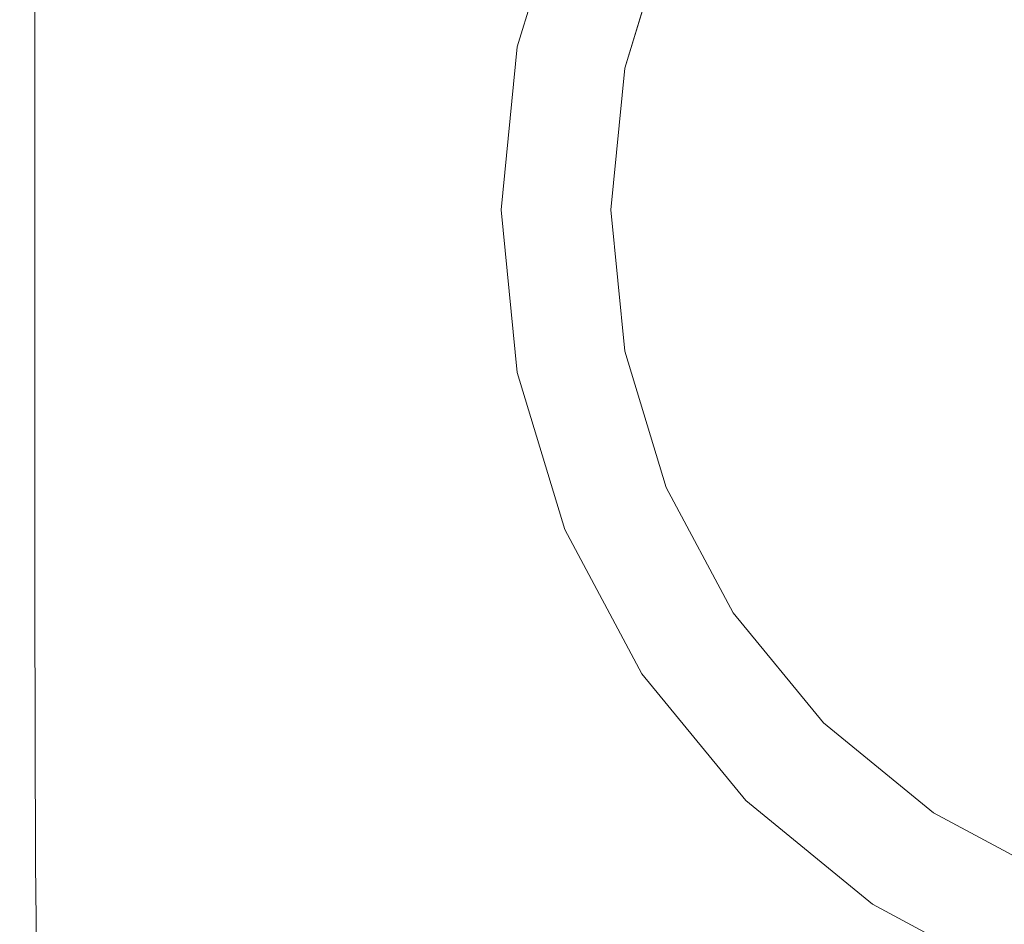
# Model space of a CAD drawing. Extents: x -25 to 25, y -182 to 38.
# Drawn here: x -25 to -6, y -174 to -156 of the extents above; entities that cross this region are included whole.
import ezdxf

# ---------------------------------------------------------------- set-up
doc = ezdxf.new("R2010")
doc.units = 0
doc.header["$LTSCALE"] = 500
doc.header["$MEASUREMENT"] = 0
doc.layers.add('CHROM', color=251, linetype='Continuous')

msp = doc.modelspace()

# ---------------------------------------------------------------- linework, layer by layer
at = {"layer": 'CHROM', "lineweight": 0}
for points, invisible_edges in [([(-6.043, -174.589, 220.288), (6.043, -145.41, 220.288), (-14.589, -153.956, 220.288), (-6.043, -174.589, 220.288)], 15), ([(-2.676, -146.548, 219.136), (-13.452, -162.675, 219.136), (-11.404, -152.38, 219.136), (-2.676, -146.548, 219.136)], 15), ([(-2.676, -146.548, 219.136), (2.676, -173.452, 219.136), (-13.452, -162.675, 219.136), (-2.676, -146.548, 219.136)], 15), ([(-11.404, -152.38, 219.136), (-13.452, -157.324, 219.136), (-12.672, -154.751, 219.136), (-11.404, -152.38, 219.136)], 9), ([(-11.404, -152.38, 219.136), (-13.452, -162.675, 219.136), (-13.452, -157.324, 219.136), (-11.404, -152.38, 219.136)], 15), ([(-24.878, -152.558, 222.415), (-24.878, -160.848, 222.415), (-24.892, -160.844, 222.899), (-24.892, -152.553, 222.899)], 15), ([(-24.892, -152.553, 222.899), (-24.892, -160.844, 222.899), (-24.892, -160.844, 223.488), (-24.892, -152.553, 223.488)], 15), ([(-24.878, -152.558, 231.112), (-24.892, -152.553, 230.607), (-24.892, -160.844, 230.607), (-24.878, -160.848, 231.112)], 15), ([(-24.892, -152.553, 230.607), (-24.892, -152.553, 230), (-24.892, -160.844, 230), (-24.892, -160.844, 230.607)], 15), ([(-24.892, -152.553, 226.728), (-24.892, -152.553, 225.843), (-24.892, -160.844, 225.843), (-24.892, -160.844, 226.728)], 15), ([(-24.892, -152.553, 225.843), (-24.892, -152.553, 224.989), (-24.892, -160.844, 224.989), (-24.892, -160.844, 225.843)], 15), ([(-24.892, -152.553, 224.989), (-24.892, -152.553, 224.194), (-24.892, -160.844, 224.194), (-24.892, -160.844, 224.989)], 15), ([(-24.892, -152.553, 224.194), (-24.892, -152.553, 223.488), (-24.892, -160.844, 223.488), (-24.892, -160.844, 224.194)], 15), ([(-24.892, -152.553, 226.728), (-24.892, -160.844, 226.728), (-24.892, -160.844, 227.615), (-24.892, -152.553, 227.615)], 15), ([(-24.892, -152.553, 227.615), (-24.892, -160.844, 227.615), (-24.892, -160.844, 228.475), (-24.892, -152.553, 228.475)], 15), ([(-24.892, -152.553, 228.475), (-24.892, -160.844, 228.475), (-24.892, -160.844, 229.28), (-24.892, -152.553, 229.28)], 15), ([(-24.892, -152.553, 229.28), (-24.892, -160.844, 229.28), (-24.892, -160.844, 230), (-24.892, -152.553, 230)], 15), ([(-24.835, -152.572, 222.025), (-24.835, -160.858, 222.025), (-24.878, -160.848, 222.415), (-24.878, -152.558, 222.415)], 15), ([(-24.835, -152.572, 231.525), (-24.878, -152.558, 231.112), (-24.878, -160.848, 231.112), (-24.835, -160.858, 231.525)], 15), ([(-24.75, -152.599, 221.716), (-24.75, -160.878, 221.716), (-24.835, -160.858, 222.025), (-24.835, -152.572, 222.025)], 15), ([(-24.75, -152.599, 231.858), (-24.835, -152.572, 231.525), (-24.835, -160.858, 231.525), (-24.75, -160.878, 231.858)], 15), ([(-24.75, -152.599, 221.716), (-24.607, -152.645, 221.478), (-24.607, -160.912, 221.478), (-24.75, -160.878, 221.716)], 13), ([(-24.75, -152.599, 231.858), (-24.75, -160.878, 231.858), (-24.607, -160.912, 232.12), (-24.607, -152.645, 232.12)], 11), ([(-24.607, -152.645, 221.478), (-24.394, -152.714, 221.297), (-24.394, -160.962, 221.297), (-24.607, -160.912, 221.478)], 15), ([(-24.607, -152.645, 232.12), (-24.607, -160.912, 232.12), (-24.394, -160.962, 232.324), (-24.394, -152.714, 232.324)], 15), ([(-24.394, -152.714, 221.297), (-24.095, -152.811, 221.162), (-24.095, -161.033, 221.162), (-24.394, -160.962, 221.297)], 15), ([(-24.394, -152.714, 232.324), (-24.394, -160.962, 232.324), (-24.095, -161.033, 232.48), (-24.095, -152.811, 232.48)], 15), ([(-24.095, -152.811, 221.162), (-23.696, -152.939, 221.061), (-23.696, -161.127, 221.061), (-24.095, -161.033, 221.162)], 15), ([(-24.095, -152.811, 232.48), (-24.095, -161.033, 232.48), (-23.696, -161.127, 232.599), (-23.696, -152.939, 232.599)], 15), ([(-23.184, -153.105, 232.691), (-23.696, -152.939, 232.599), (-23.696, -161.127, 232.599), (-23.184, -161.249, 232.691)], 15), ([(-23.184, -153.105, 220.983), (-23.184, -161.249, 220.983), (-23.696, -161.127, 221.061), (-23.696, -152.939, 221.061)], 15), ([(-22.551, -153.299, 232.76), (-23.184, -153.105, 232.691), (-23.184, -161.249, 232.691), (-22.551, -161.392, 232.76)], 15), ([(-22.551, -153.299, 220.924), (-22.551, -161.392, 220.924), (-23.184, -161.249, 220.983), (-23.184, -153.105, 220.983)], 15), ([(-21.793, -153.516, 232.81), (-22.551, -153.299, 232.76), (-22.551, -161.392, 232.76), (-21.793, -161.551, 232.81)], 15), ([(-21.793, -153.516, 220.882), (-21.793, -161.551, 220.882), (-22.551, -161.392, 220.924), (-22.551, -153.299, 220.924)], 15), ([(-20.903, -153.748, 232.843), (-21.793, -153.516, 232.81), (-21.793, -161.551, 232.81), (-20.903, -161.721, 232.843)], 15), ([(-20.903, -153.748, 220.854), (-20.903, -161.721, 220.854), (-21.793, -161.551, 220.882), (-21.793, -153.516, 220.882)], 15), ([(-20.903, -153.748, 232.843), (-20.903, -161.721, 232.843), (-19.876, -161.897, 232.862), (-19.876, -153.988, 232.862)], 15), ([(-20.903, -153.748, 220.854), (-19.876, -153.988, 220.838), (-19.876, -161.897, 220.838), (-20.903, -161.721, 220.854)], 15), ([(-19.876, -153.988, 232.862), (-19.876, -161.897, 232.862), (-18.705, -162.073, 232.872), (-18.705, -154.228, 232.872)], 15), ([(-19.876, -153.988, 220.838), (-18.705, -154.228, 220.829), (-18.705, -162.073, 220.829), (-19.876, -161.897, 220.838)], 15), ([(-15.791, -160, 220.288), (-14.589, -153.956, 220.288), (-15.488, -156.919, 220.288), (-15.791, -160, 220.288)], 15), ([(-14.589, -166.043, 220.288), (-14.589, -153.956, 220.288), (-15.791, -160, 220.288), (-14.589, -166.043, 220.288)], 15), ([(-15.488, -156.919, 217.887), (-15.488, -156.919, 220.288), (-14.589, -153.956, 220.288), (-14.589, -153.956, 217.887)], 5), ([(-12.672, -154.751, 217.887), (-13.452, -157.324, 217.887), (-15.488, -156.919, 217.887), (-14.589, -153.956, 217.887)], 14), ([(-6.043, -174.589, 220.288), (-14.589, -153.956, 220.288), (-14.589, -166.043, 220.288), (-6.043, -174.589, 220.288)], 15), ([(-18.705, -154.228, 232.872), (-18.705, -162.073, 232.872), (-17.385, -162.244, 232.876), (-17.385, -154.461, 232.876)], 15), ([(-18.705, -154.228, 220.829), (-17.385, -154.461, 220.826), (-17.385, -162.244, 220.826), (-18.705, -162.073, 220.829)], 15), ([(-17.385, -154.461, 232.876), (-17.385, -162.244, 232.876), (-15.91, -162.404, 232.876), (-15.91, -154.679, 232.876)], 15), ([(-17.385, -154.461, 220.826), (-15.91, -154.679, 220.826), (-15.91, -162.404, 220.826), (-17.385, -162.244, 220.826)], 15), ([(-14.274, -154.876, 232.876), (-15.91, -154.679, 232.876), (-15.91, -162.404, 232.876), (-14.274, -162.549, 232.876)], 15), ([(-14.274, -154.876, 220.826), (-14.274, -162.549, 220.826), (-15.91, -162.404, 220.826), (-15.91, -154.679, 220.826)], 15), ([(-13.452, -157.324, 217.887), (-12.672, -154.751, 217.887), (-12.672, -154.751, 219.136), (-13.452, -157.324, 219.136)], 15), ([(-12.496, -155.051, 232.876), (-14.274, -154.876, 232.876), (-14.274, -162.549, 232.876), (-12.496, -162.677, 232.876)], 15), ([(-12.496, -155.051, 220.826), (-12.496, -162.677, 220.826), (-14.274, -162.549, 220.826), (-14.274, -154.876, 220.826)], 15), ([(-10.598, -155.202, 232.876), (-12.496, -155.051, 232.876), (-12.496, -162.677, 232.876), (-10.598, -162.787, 232.876)], 15), ([(-10.598, -155.202, 220.826), (-10.598, -162.787, 220.826), (-12.496, -162.677, 220.826), (-12.496, -155.051, 220.826)], 15), ([(-8.599, -155.327, 232.876), (-10.598, -155.202, 232.876), (-10.598, -162.787, 232.876), (-8.599, -162.88, 232.876)], 15), ([(-8.599, -155.327, 220.826), (-8.599, -162.88, 220.826), (-10.598, -162.787, 220.826), (-10.598, -155.202, 220.826)], 15), ([(-8.599, -155.327, 232.876), (-8.599, -162.88, 232.876), (-6.52, -162.953, 232.876), (-6.52, -155.427, 232.876)], 15), ([(-8.599, -155.327, 220.826), (-6.52, -155.427, 220.826), (-6.52, -162.953, 220.826), (-8.599, -162.88, 220.826)], 15), ([(-6.52, -155.427, 232.876), (-6.52, -162.953, 232.876), (-4.38, -163.006, 232.876), (-4.38, -155.5, 232.876)], 15), ([(-6.52, -155.427, 220.826), (-4.38, -155.5, 220.826), (-4.38, -163.006, 220.826), (-6.52, -162.953, 220.826)], 15), ([(-15.791, -160, 217.887), (-15.791, -160, 220.288), (-15.488, -156.919, 220.288), (-15.488, -156.919, 217.887)], 5), ([(-13.452, -157.324, 217.887), (-13.716, -160, 217.887), (-15.791, -160, 217.887), (-15.488, -156.919, 217.887)], 14), ([(-13.452, -157.324, 219.136), (-13.452, -162.675, 219.136), (-13.716, -160, 219.136), (-13.452, -157.324, 219.136)], 9), ([(-13.716, -160, 217.887), (-13.452, -157.324, 217.887), (-13.452, -157.324, 219.136), (-13.716, -160, 219.136)], 15), ([(-15.488, -163.08, 217.887), (-15.488, -163.08, 220.288), (-15.791, -160, 220.288), (-15.791, -160, 217.887)], 5), ([(-14.589, -166.043, 220.288), (-15.791, -160, 220.288), (-15.488, -163.08, 220.288), (-14.589, -166.043, 220.288)], 15), ([(-13.716, -160, 217.887), (-13.452, -162.675, 217.887), (-15.488, -163.08, 217.887), (-15.791, -160, 217.887)], 14), ([(-13.452, -162.675, 217.887), (-13.716, -160, 217.887), (-13.716, -160, 219.136), (-13.452, -162.675, 219.136)], 15), ([(-24.878, -167.372, 222.415), (-24.892, -167.369, 222.899), (-24.892, -160.844, 222.899), (-24.878, -160.848, 222.415)], 15), ([(-24.892, -167.369, 222.899), (-24.892, -167.369, 223.488), (-24.892, -160.844, 223.488), (-24.892, -160.844, 222.899)], 15), ([(-24.878, -167.372, 231.112), (-24.878, -160.848, 231.112), (-24.892, -160.844, 230.607), (-24.892, -167.369, 230.607)], 15), ([(-24.892, -167.369, 230.607), (-24.892, -160.844, 230.607), (-24.892, -160.844, 230), (-24.892, -167.369, 230)], 15), ([(-24.892, -167.369, 226.728), (-24.892, -167.369, 227.615), (-24.892, -160.844, 227.615), (-24.892, -160.844, 226.728)], 15), ([(-24.892, -167.369, 227.615), (-24.892, -167.369, 228.475), (-24.892, -160.844, 228.475), (-24.892, -160.844, 227.615)], 15), ([(-24.892, -167.369, 228.475), (-24.892, -167.369, 229.28), (-24.892, -160.844, 229.28), (-24.892, -160.844, 228.475)], 15), ([(-24.892, -167.369, 229.28), (-24.892, -167.369, 230), (-24.892, -160.844, 230), (-24.892, -160.844, 229.28)], 15), ([(-24.892, -167.369, 226.728), (-24.892, -160.844, 226.728), (-24.892, -160.844, 225.843), (-24.892, -167.369, 225.843)], 15), ([(-24.892, -167.369, 225.843), (-24.892, -160.844, 225.843), (-24.892, -160.844, 224.989), (-24.892, -167.369, 224.989)], 15), ([(-24.892, -167.369, 224.989), (-24.892, -160.844, 224.989), (-24.892, -160.844, 224.194), (-24.892, -167.369, 224.194)], 15), ([(-24.892, -167.369, 224.194), (-24.892, -160.844, 224.194), (-24.892, -160.844, 223.488), (-24.892, -167.369, 223.488)], 15), ([(-24.835, -167.379, 222.025), (-24.878, -167.372, 222.415), (-24.878, -160.848, 222.415), (-24.835, -160.858, 222.025)], 15), ([(-24.835, -167.379, 231.525), (-24.835, -160.858, 231.525), (-24.878, -160.848, 231.112), (-24.878, -167.372, 231.112)], 15), ([(-24.75, -167.393, 221.716), (-24.835, -167.379, 222.025), (-24.835, -160.858, 222.025), (-24.75, -160.878, 221.716)], 15), ([(-24.75, -167.393, 231.858), (-24.75, -160.878, 231.858), (-24.835, -160.858, 231.525), (-24.835, -167.379, 231.525)], 15), ([(-24.75, -167.393, 221.716), (-24.75, -160.878, 221.716), (-24.607, -160.912, 221.478), (-24.607, -167.417, 221.478)], 11), ([(-24.75, -167.393, 231.858), (-24.607, -167.417, 232.12), (-24.607, -160.912, 232.12), (-24.75, -160.878, 231.858)], 13), ([(-24.607, -167.417, 221.478), (-24.607, -160.912, 221.478), (-24.394, -160.962, 221.297), (-24.394, -167.453, 221.297)], 15), ([(-24.607, -167.417, 232.12), (-24.394, -167.453, 232.324), (-24.394, -160.962, 232.324), (-24.607, -160.912, 232.12)], 15), ([(-24.394, -167.453, 221.297), (-24.394, -160.962, 221.297), (-24.095, -161.033, 221.162), (-24.095, -167.504, 221.162)], 15), ([(-24.394, -167.453, 232.324), (-24.095, -167.504, 232.48), (-24.095, -161.033, 232.48), (-24.394, -160.962, 232.324)], 15), ([(-24.095, -167.504, 221.162), (-24.095, -161.033, 221.162), (-23.696, -161.127, 221.061), (-23.696, -167.571, 221.061)], 15), ([(-24.095, -167.504, 232.48), (-23.696, -167.571, 232.599), (-23.696, -161.127, 232.599), (-24.095, -161.033, 232.48)], 15), ([(-23.184, -167.657, 232.691), (-23.184, -161.249, 232.691), (-23.696, -161.127, 232.599), (-23.696, -167.571, 232.599)], 15), ([(-23.184, -167.657, 220.983), (-23.696, -167.571, 221.061), (-23.696, -161.127, 221.061), (-23.184, -161.249, 220.983)], 15), ([(-22.551, -167.759, 232.76), (-22.551, -161.392, 232.76), (-23.184, -161.249, 232.691), (-23.184, -167.657, 232.691)], 15), ([(-22.551, -167.759, 220.924), (-23.184, -167.657, 220.983), (-23.184, -161.249, 220.983), (-22.551, -161.392, 220.924)], 15), ([(-21.793, -167.872, 232.81), (-21.793, -161.551, 232.81), (-22.551, -161.392, 232.76), (-22.551, -167.759, 232.76)], 15), ([(-21.793, -167.872, 220.882), (-22.551, -167.759, 220.924), (-22.551, -161.392, 220.924), (-21.793, -161.551, 220.882)], 15), ([(-20.903, -167.993, 232.843), (-20.903, -161.721, 232.843), (-21.793, -161.551, 232.81), (-21.793, -167.872, 232.81)], 15), ([(-20.903, -167.993, 220.854), (-21.793, -167.872, 220.882), (-21.793, -161.551, 220.882), (-20.903, -161.721, 220.854)], 15), ([(-20.903, -167.993, 232.843), (-19.876, -168.118, 232.862), (-19.876, -161.897, 232.862), (-20.903, -161.721, 232.843)], 15), ([(-20.903, -167.993, 220.854), (-20.903, -161.721, 220.854), (-19.876, -161.897, 220.838), (-19.876, -168.118, 220.838)], 15), ([(-19.876, -168.118, 232.862), (-18.705, -168.244, 232.872), (-18.705, -162.073, 232.872), (-19.876, -161.897, 232.862)], 15), ([(-19.876, -168.118, 220.838), (-19.876, -161.897, 220.838), (-18.705, -162.073, 220.829), (-18.705, -168.244, 220.829)], 15), ([(-18.705, -168.244, 232.872), (-17.385, -168.365, 232.876), (-17.385, -162.244, 232.876), (-18.705, -162.073, 232.872)], 15), ([(-18.705, -168.244, 220.829), (-18.705, -162.073, 220.829), (-17.385, -162.244, 220.826), (-17.385, -168.365, 220.826)], 15), ([(-17.385, -168.365, 232.876), (-15.91, -168.48, 232.876), (-15.91, -162.404, 232.876), (-17.385, -162.244, 232.876)], 15), ([(-17.385, -168.365, 220.826), (-17.385, -162.244, 220.826), (-15.91, -162.404, 220.826), (-15.91, -168.48, 220.826)], 15), ([(-14.274, -168.583, 232.876), (-14.274, -162.549, 232.876), (-15.91, -162.404, 232.876), (-15.91, -168.48, 232.876)], 15), ([(-14.274, -168.583, 220.826), (-15.91, -168.48, 220.826), (-15.91, -162.404, 220.826), (-14.274, -162.549, 220.826)], 15), ([(-12.496, -168.674, 232.876), (-12.496, -162.677, 232.876), (-14.274, -162.549, 232.876), (-14.274, -168.583, 232.876)], 15), ([(-12.496, -168.674, 220.826), (-14.274, -168.583, 220.826), (-14.274, -162.549, 220.826), (-12.496, -162.677, 220.826)], 15), ([(-13.452, -162.675, 217.887), (-12.672, -165.248, 217.887), (-14.589, -166.043, 217.887), (-15.488, -163.08, 217.887)], 14), ([(-13.452, -162.675, 219.136), (-11.404, -167.62, 219.136), (-12.672, -165.248, 219.136), (-13.452, -162.675, 219.136)], 9), ([(-13.452, -162.675, 219.136), (-7.62, -171.404, 219.136), (-11.404, -167.62, 219.136), (-13.452, -162.675, 219.136)], 15), ([(-13.452, -162.675, 219.136), (2.676, -173.452, 219.136), (-7.62, -171.404, 219.136), (-13.452, -162.675, 219.136)], 15), ([(-12.672, -165.248, 217.887), (-13.452, -162.675, 217.887), (-13.452, -162.675, 219.136), (-12.672, -165.248, 219.136)], 15), ([(-10.598, -168.752, 232.876), (-10.598, -162.787, 232.876), (-12.496, -162.677, 232.876), (-12.496, -168.674, 232.876)], 15), ([(-10.598, -168.752, 220.826), (-12.496, -168.674, 220.826), (-12.496, -162.677, 220.826), (-10.598, -162.787, 220.826)], 15), ([(-8.599, -168.818, 232.876), (-8.599, -162.88, 232.876), (-10.598, -162.787, 232.876), (-10.598, -168.752, 232.876)], 15), ([(-8.599, -168.818, 220.826), (-10.598, -168.752, 220.826), (-10.598, -162.787, 220.826), (-8.599, -162.88, 220.826)], 15), ([(-8.599, -168.818, 232.876), (-6.52, -168.87, 232.876), (-6.52, -162.953, 232.876), (-8.599, -162.88, 232.876)], 15), ([(-8.599, -168.818, 220.826), (-8.599, -162.88, 220.826), (-6.52, -162.953, 220.826), (-6.52, -168.87, 220.826)], 15), ([(-6.52, -168.87, 232.876), (-4.38, -168.908, 232.876), (-4.38, -163.006, 232.876), (-6.52, -162.953, 232.876)], 15), ([(-6.52, -168.87, 220.826), (-6.52, -162.953, 220.826), (-4.38, -163.006, 220.826), (-4.38, -168.908, 220.826)], 15), ([(-14.589, -166.043, 217.887), (-14.589, -166.043, 220.288), (-15.488, -163.08, 220.288), (-15.488, -163.08, 217.887)], 5), ([(-12.672, -165.248, 217.887), (-11.404, -167.62, 217.887), (-13.13, -168.773, 217.887), (-14.589, -166.043, 217.887)], 14), ([(-11.404, -167.62, 217.887), (-12.672, -165.248, 217.887), (-12.672, -165.248, 219.136), (-11.404, -167.62, 219.136)], 15), ([(-13.13, -168.773, 217.887), (-13.13, -168.773, 220.288), (-14.589, -166.043, 220.288), (-14.589, -166.043, 217.887)], 5), ([(-11.166, -171.166, 220.288), (-14.589, -166.043, 220.288), (-13.13, -168.773, 220.288), (-11.166, -171.166, 220.288)], 15), ([(-6.043, -174.589, 220.288), (-14.589, -166.043, 220.288), (-11.166, -171.166, 220.288), (-6.043, -174.589, 220.288)], 15), ([(-24.864, -172.346, 222.415), (-24.878, -172.344, 222.899), (-24.892, -167.369, 222.899), (-24.878, -167.372, 222.415)], 15), ([(-24.878, -172.344, 222.899), (-24.878, -172.344, 223.488), (-24.892, -167.369, 223.488), (-24.892, -167.369, 222.899)], 15), ([(-24.864, -172.346, 231.112), (-24.878, -167.372, 231.112), (-24.892, -167.369, 230.607), (-24.878, -172.344, 230.607)], 15), ([(-24.878, -172.344, 230.607), (-24.892, -167.369, 230.607), (-24.892, -167.369, 230), (-24.878, -172.344, 230)], 15), ([(-24.878, -172.344, 226.728), (-24.878, -172.344, 227.615), (-24.892, -167.369, 227.615), (-24.892, -167.369, 226.728)], 15), ([(-24.878, -172.344, 227.615), (-24.878, -172.344, 228.475), (-24.892, -167.369, 228.475), (-24.892, -167.369, 227.615)], 15), ([(-24.878, -172.344, 228.475), (-24.878, -172.344, 229.28), (-24.892, -167.369, 229.28), (-24.892, -167.369, 228.475)], 15), ([(-24.878, -172.344, 229.28), (-24.878, -172.344, 230), (-24.892, -167.369, 230), (-24.892, -167.369, 229.28)], 15), ([(-24.878, -172.344, 226.728), (-24.892, -167.369, 226.728), (-24.892, -167.369, 225.843), (-24.878, -172.344, 225.843)], 15), ([(-24.878, -172.344, 225.843), (-24.892, -167.369, 225.843), (-24.892, -167.369, 224.989), (-24.878, -172.344, 224.989)], 15), ([(-24.878, -172.344, 224.989), (-24.892, -167.369, 224.989), (-24.892, -167.369, 224.194), (-24.878, -172.344, 224.194)], 15), ([(-24.878, -172.344, 224.194), (-24.892, -167.369, 224.194), (-24.892, -167.369, 223.488), (-24.878, -172.344, 223.488)], 15), ([(-24.821, -172.35, 222.025), (-24.864, -172.346, 222.415), (-24.878, -167.372, 222.415), (-24.835, -167.379, 222.025)], 15), ([(-24.821, -172.35, 231.525), (-24.835, -167.379, 231.525), (-24.878, -167.372, 231.112), (-24.864, -172.346, 231.112)], 15), ([(-24.736, -172.36, 221.717), (-24.821, -172.35, 222.025), (-24.835, -167.379, 222.025), (-24.75, -167.393, 221.716)], 15), ([(-24.736, -172.36, 231.857), (-24.75, -167.393, 231.858), (-24.835, -167.379, 231.525), (-24.821, -172.35, 231.525)], 15), ([(-24.736, -172.36, 221.717), (-24.75, -167.393, 221.716), (-24.607, -167.417, 221.478), (-24.594, -172.376, 221.478)], 11), ([(-24.736, -172.36, 231.857), (-24.594, -172.376, 232.12), (-24.607, -167.417, 232.12), (-24.75, -167.393, 231.858)], 13), ([(-24.594, -172.376, 221.478), (-24.607, -167.417, 221.478), (-24.394, -167.453, 221.297), (-24.381, -172.4, 221.298)], 15), ([(-24.594, -172.376, 232.12), (-24.381, -172.4, 232.323), (-24.394, -167.453, 232.324), (-24.607, -167.417, 232.12)], 15), ([(-24.381, -172.4, 221.298), (-24.394, -167.453, 221.297), (-24.095, -167.504, 221.162), (-24.083, -172.434, 221.163)], 15), ([(-24.381, -172.4, 232.323), (-24.083, -172.434, 232.478), (-24.095, -167.504, 232.48), (-24.394, -167.453, 232.324)], 15), ([(-24.083, -172.434, 221.163), (-24.095, -167.504, 221.162), (-23.696, -167.571, 221.061), (-23.686, -172.48, 221.063)], 15), ([(-24.083, -172.434, 232.478), (-23.686, -172.48, 232.596), (-23.696, -167.571, 232.599), (-24.095, -167.504, 232.48)], 15), ([(-23.176, -172.539, 232.688), (-23.184, -167.657, 232.691), (-23.696, -167.571, 232.599), (-23.686, -172.48, 232.596)], 15), ([(-23.176, -172.539, 220.985), (-23.686, -172.48, 221.063), (-23.696, -167.571, 221.061), (-23.184, -167.657, 220.983)], 15), ([(-22.545, -172.61, 232.757), (-22.551, -167.759, 232.76), (-23.184, -167.657, 232.691), (-23.176, -172.539, 232.688)], 15), ([(-22.545, -172.61, 220.927), (-23.176, -172.539, 220.985), (-23.184, -167.657, 220.983), (-22.551, -167.759, 220.924)], 15), ([(-11.404, -167.62, 217.887), (-9.698, -169.698, 217.887), (-11.166, -171.166, 217.887), (-13.13, -168.773, 217.887)], 14), ([(-11.404, -167.62, 219.136), (-7.62, -171.404, 219.136), (-9.698, -169.698, 219.136), (-11.404, -167.62, 219.136)], 9), ([(-9.698, -169.698, 217.887), (-11.404, -167.62, 217.887), (-11.404, -167.62, 219.136), (-9.698, -169.698, 219.136)], 15), ([(-21.789, -172.689, 232.807), (-21.793, -167.872, 232.81), (-22.551, -167.759, 232.76), (-22.545, -172.61, 232.757)], 15), ([(-21.789, -172.689, 220.885), (-22.545, -172.61, 220.927), (-22.551, -167.759, 220.924), (-21.793, -167.872, 220.882)], 15), ([(-20.901, -172.772, 232.839), (-20.903, -167.993, 232.843), (-21.793, -167.872, 232.81), (-21.789, -172.689, 232.807)], 15), ([(-20.901, -172.772, 220.857), (-21.789, -172.689, 220.885), (-21.793, -167.872, 220.882), (-20.903, -167.993, 220.854)], 15), ([(-20.901, -172.772, 232.839), (-19.875, -172.859, 232.859), (-19.876, -168.118, 232.862), (-20.903, -167.993, 232.843)], 15), ([(-20.901, -172.772, 220.857), (-20.903, -167.993, 220.854), (-19.876, -168.118, 220.838), (-19.875, -172.859, 220.84)], 15), ([(-19.875, -172.859, 232.859), (-18.705, -172.945, 232.869), (-18.705, -168.244, 232.872), (-19.876, -168.118, 232.862)], 15), ([(-19.875, -172.859, 220.84), (-19.876, -168.118, 220.838), (-18.705, -168.244, 220.829), (-18.705, -172.945, 220.832)], 15), ([(-18.705, -172.945, 232.869), (-17.385, -173.029, 232.872), (-17.385, -168.365, 232.876), (-18.705, -168.244, 232.872)], 15), ([(-18.705, -172.945, 220.832), (-18.705, -168.244, 220.829), (-17.385, -168.365, 220.826), (-17.385, -173.029, 220.829)], 15), ([(-17.385, -173.029, 232.872), (-15.91, -173.107, 232.872), (-15.91, -168.48, 232.876), (-17.385, -168.365, 232.876)], 15), ([(-17.385, -173.029, 220.829), (-17.385, -168.365, 220.826), (-15.91, -168.48, 220.826), (-15.91, -173.107, 220.829)], 15), ([(-14.274, -173.178, 232.872), (-14.274, -168.583, 232.876), (-15.91, -168.48, 232.876), (-15.91, -173.107, 232.872)], 15), ([(-14.274, -173.178, 220.829), (-15.91, -173.107, 220.829), (-15.91, -168.48, 220.826), (-14.274, -168.583, 220.826)], 15), ([(-12.496, -173.241, 232.872), (-12.496, -168.674, 232.876), (-14.274, -168.583, 232.876), (-14.274, -173.178, 232.872)], 15), ([(-12.496, -173.241, 220.829), (-14.274, -173.178, 220.829), (-14.274, -168.583, 220.826), (-12.496, -168.674, 220.826)], 15), ([(-11.166, -171.166, 217.887), (-11.166, -171.166, 220.288), (-13.13, -168.773, 220.288), (-13.13, -168.773, 217.887)], 5), ([(-10.598, -173.295, 232.872), (-10.598, -168.752, 232.876), (-12.496, -168.674, 232.876), (-12.496, -173.241, 232.872)], 15), ([(-10.598, -173.295, 220.829), (-12.496, -173.241, 220.829), (-12.496, -168.674, 220.826), (-10.598, -168.752, 220.826)], 15), ([(-8.599, -173.34, 232.872), (-8.599, -168.818, 232.876), (-10.598, -168.752, 232.876), (-10.598, -173.295, 232.872)], 15), ([(-8.599, -173.34, 220.829), (-10.598, -173.295, 220.829), (-10.598, -168.752, 220.826), (-8.599, -168.818, 220.826)], 15), ([(-8.599, -173.34, 232.872), (-6.52, -173.376, 232.872), (-6.52, -168.87, 232.876), (-8.599, -168.818, 232.876)], 15), ([(-8.599, -173.34, 220.829), (-8.599, -168.818, 220.826), (-6.52, -168.87, 220.826), (-6.52, -173.376, 220.829)], 15), ([(-6.52, -173.376, 232.872), (-4.38, -173.402, 232.872), (-4.38, -168.908, 232.876), (-6.52, -168.87, 232.876)], 15), ([(-6.52, -173.376, 220.829), (-6.52, -168.87, 220.826), (-4.38, -168.908, 220.826), (-4.38, -173.402, 220.829)], 15), ([(-9.698, -169.698, 217.887), (-7.62, -171.404, 217.887), (-8.773, -173.13, 217.887), (-11.166, -171.166, 217.887)], 14), ([(-7.62, -171.404, 217.887), (-9.698, -169.698, 217.887), (-9.698, -169.698, 219.136), (-7.62, -171.404, 219.136)], 15), ([(-8.773, -173.13, 217.887), (-8.773, -173.13, 220.288), (-11.166, -171.166, 220.288), (-11.166, -171.166, 217.887)], 1), ([(-6.043, -174.589, 220.288), (-11.166, -171.166, 220.288), (-8.773, -173.13, 220.288), (-6.043, -174.589, 220.288)], 15), ([(-7.62, -171.404, 217.887), (-5.249, -172.671, 217.887), (-6.043, -174.589, 217.887), (-8.773, -173.13, 217.887)], 14), ([(-7.62, -171.404, 219.136), (-2.676, -173.452, 219.136), (-5.249, -172.671, 219.136), (-7.62, -171.404, 219.136)], 9), ([(-7.62, -171.404, 219.136), (2.676, -173.452, 219.136), (-2.676, -173.452, 219.136), (-7.62, -171.404, 219.136)], 15), ([(-5.249, -172.671, 217.887), (-7.62, -171.404, 217.887), (-7.62, -171.404, 219.136), (-5.249, -172.671, 219.136)], 15), ([(-24.821, -175.984, 222.415), (-24.835, -175.984, 222.899), (-24.878, -172.344, 222.899), (-24.864, -172.346, 222.415)], 15), ([(-24.835, -175.984, 222.899), (-24.835, -175.984, 223.488), (-24.878, -172.344, 223.488), (-24.878, -172.344, 222.899)], 15), ([(-24.821, -175.985, 231.112), (-24.864, -172.346, 231.112), (-24.878, -172.344, 230.607), (-24.835, -175.984, 230.607)], 15), ([(-24.835, -175.984, 230.607), (-24.878, -172.344, 230.607), (-24.878, -172.344, 230), (-24.835, -175.984, 230)], 15), ([(-24.835, -175.984, 226.728), (-24.835, -175.984, 227.615), (-24.878, -172.344, 227.615), (-24.878, -172.344, 226.728)], 15), ([(-24.835, -175.984, 227.615), (-24.835, -175.984, 228.475), (-24.878, -172.344, 228.475), (-24.878, -172.344, 227.615)], 15), ([(-24.835, -175.984, 228.475), (-24.835, -175.984, 229.28), (-24.878, -172.344, 229.28), (-24.878, -172.344, 228.475)], 15), ([(-24.835, -175.984, 229.28), (-24.835, -175.984, 230), (-24.878, -172.344, 230), (-24.878, -172.344, 229.28)], 15), ([(-24.835, -175.984, 226.728), (-24.878, -172.344, 226.728), (-24.878, -172.344, 225.843), (-24.835, -175.984, 225.843)], 15), ([(-24.835, -175.984, 225.843), (-24.878, -172.344, 225.843), (-24.878, -172.344, 224.989), (-24.835, -175.984, 224.989)], 15), ([(-24.835, -175.984, 224.989), (-24.878, -172.344, 224.989), (-24.878, -172.344, 224.194), (-24.835, -175.984, 224.194)], 15), ([(-24.835, -175.984, 224.194), (-24.878, -172.344, 224.194), (-24.878, -172.344, 223.488), (-24.835, -175.984, 223.488)], 15), ([(-24.779, -175.987, 222.026), (-24.821, -175.984, 222.415), (-24.864, -172.346, 222.415), (-24.821, -172.35, 222.025)], 15), ([(-24.779, -175.987, 231.524), (-24.821, -172.35, 231.525), (-24.864, -172.346, 231.112), (-24.821, -175.985, 231.112)], 15), ([(-24.695, -175.992, 221.718), (-24.779, -175.987, 222.026), (-24.821, -172.35, 222.025), (-24.736, -172.36, 221.717)], 15), ([(-24.695, -175.992, 231.856), (-24.736, -172.36, 231.857), (-24.821, -172.35, 231.525), (-24.779, -175.987, 231.524)], 15), ([(-24.695, -175.992, 221.718), (-24.736, -172.36, 221.717), (-24.594, -172.376, 221.478), (-24.554, -176, 221.48)], 11), ([(-24.695, -175.992, 231.856), (-24.554, -176, 232.117), (-24.594, -172.376, 232.12), (-24.736, -172.36, 231.857)], 13), ([(-24.554, -176, 221.48), (-24.594, -172.376, 221.478), (-24.381, -172.4, 221.298), (-24.344, -176.014, 221.301)], 15), ([(-24.554, -176, 232.117), (-24.344, -176.014, 232.319), (-24.381, -172.4, 232.323), (-24.594, -172.376, 232.12)], 15), ([(-24.344, -176.014, 221.301), (-24.381, -172.4, 221.298), (-24.083, -172.434, 221.163), (-24.049, -176.034, 221.168)], 15), ([(-24.344, -176.014, 232.319), (-24.049, -176.034, 232.473), (-24.083, -172.434, 232.478), (-24.381, -172.4, 232.323)], 15), ([(-24.049, -176.034, 221.168), (-24.083, -172.434, 221.163), (-23.686, -172.48, 221.063), (-23.657, -176.064, 221.069)], 15), ([(-24.049, -176.034, 232.473), (-23.657, -176.064, 232.59), (-23.686, -172.48, 232.596), (-24.083, -172.434, 232.478)], 15), ([(-23.152, -176.104, 232.68), (-23.176, -172.539, 232.688), (-23.686, -172.48, 232.596), (-23.657, -176.064, 232.59)], 15), ([(-23.152, -176.104, 220.992), (-23.657, -176.064, 221.069), (-23.686, -172.48, 221.063), (-23.176, -172.539, 220.985)], 15), ([(-22.529, -176.153, 232.749), (-22.545, -172.61, 232.757), (-23.176, -172.539, 232.688), (-23.152, -176.104, 232.68)], 15), ([(-22.529, -176.153, 220.934), (-23.152, -176.104, 220.992), (-23.176, -172.539, 220.985), (-22.545, -172.61, 220.927)], 15), ([(-21.779, -176.207, 232.797), (-21.789, -172.689, 232.807), (-22.545, -172.61, 232.757), (-22.529, -176.153, 232.749)], 15), ([(-21.779, -176.207, 220.893), (-22.529, -176.153, 220.934), (-22.545, -172.61, 220.927), (-21.789, -172.689, 220.885)], 15), ([(-20.896, -176.265, 232.83), (-20.901, -172.772, 232.839), (-21.789, -172.689, 232.807), (-21.779, -176.207, 232.797)], 15), ([(-20.896, -176.265, 220.865), (-21.779, -176.207, 220.893), (-21.789, -172.689, 220.885), (-20.901, -172.772, 220.857)], 15), ([(-20.896, -176.265, 232.83), (-19.873, -176.323, 232.849), (-19.875, -172.859, 232.859), (-20.901, -172.772, 232.839)], 15), ([(-20.896, -176.265, 220.865), (-20.901, -172.772, 220.857), (-19.875, -172.859, 220.84), (-19.873, -176.323, 220.849)], 15), ([(-19.873, -176.323, 232.849), (-18.704, -176.381, 232.859), (-18.705, -172.945, 232.869), (-19.875, -172.859, 232.859)], 15), ([(-19.873, -176.323, 220.849), (-19.875, -172.859, 220.84), (-18.705, -172.945, 220.832), (-18.704, -176.381, 220.84)], 15), ([(-18.704, -176.381, 232.859), (-17.385, -176.437, 232.862), (-17.385, -173.029, 232.872), (-18.705, -172.945, 232.869)], 15), ([(-18.704, -176.381, 220.84), (-18.705, -172.945, 220.832), (-17.385, -173.029, 220.829), (-17.385, -176.437, 220.838)], 15), ([(-17.385, -176.437, 232.862), (-15.91, -176.489, 232.862), (-15.91, -173.107, 232.872), (-17.385, -173.029, 232.872)], 15), ([(-17.385, -176.437, 220.838), (-17.385, -173.029, 220.829), (-15.91, -173.107, 220.829), (-15.91, -176.489, 220.838)], 15), ([(-14.274, -176.535, 232.862), (-14.274, -173.178, 232.872), (-15.91, -173.107, 232.872), (-15.91, -176.489, 232.862)], 15), ([(-14.274, -176.535, 220.838), (-15.91, -176.489, 220.838), (-15.91, -173.107, 220.829), (-14.274, -173.178, 220.829)], 15), ([(-12.496, -176.577, 232.862), (-12.496, -173.241, 232.872), (-14.274, -173.178, 232.872), (-14.274, -176.535, 232.862)], 15), ([(-12.496, -176.577, 220.838), (-14.274, -176.535, 220.838), (-14.274, -173.178, 220.829), (-12.496, -173.241, 220.829)], 15), ([(-10.598, -176.613, 232.862), (-10.598, -173.295, 232.872), (-12.496, -173.241, 232.872), (-12.496, -176.577, 232.862)], 15), ([(-10.598, -176.613, 220.838), (-12.496, -176.577, 220.838), (-12.496, -173.241, 220.829), (-10.598, -173.295, 220.829)], 15), ([(-6.043, -174.589, 217.887), (-6.043, -174.589, 220.288), (-8.773, -173.13, 220.288), (-8.773, -173.13, 217.887)], 5), ([(-8.599, -176.642, 232.862), (-8.599, -173.34, 232.872), (-10.598, -173.295, 232.872), (-10.598, -176.613, 232.862)], 15), ([(-8.599, -176.642, 220.838), (-10.598, -176.613, 220.838), (-10.598, -173.295, 220.829), (-8.599, -173.34, 220.829)], 15), ([(-8.599, -176.642, 232.862), (-6.52, -176.666, 232.862), (-6.52, -173.376, 232.872), (-8.599, -173.34, 232.872)], 15), ([(-8.599, -176.642, 220.838), (-8.599, -173.34, 220.829), (-6.52, -173.376, 220.829), (-6.52, -176.666, 220.838)], 15), ([(-6.52, -176.666, 232.862), (-4.38, -176.683, 232.862), (-4.38, -173.402, 232.872), (-6.52, -173.376, 232.872)], 15), ([(-6.52, -176.666, 220.838), (-6.52, -173.376, 220.829), (-4.38, -173.402, 220.829), (-4.38, -176.683, 220.838)], 15)]:
    msp.add_3dface(points, dxfattribs=dict(at, invisible_edges=invisible_edges))

doc.saveas('drawing.dxf')
